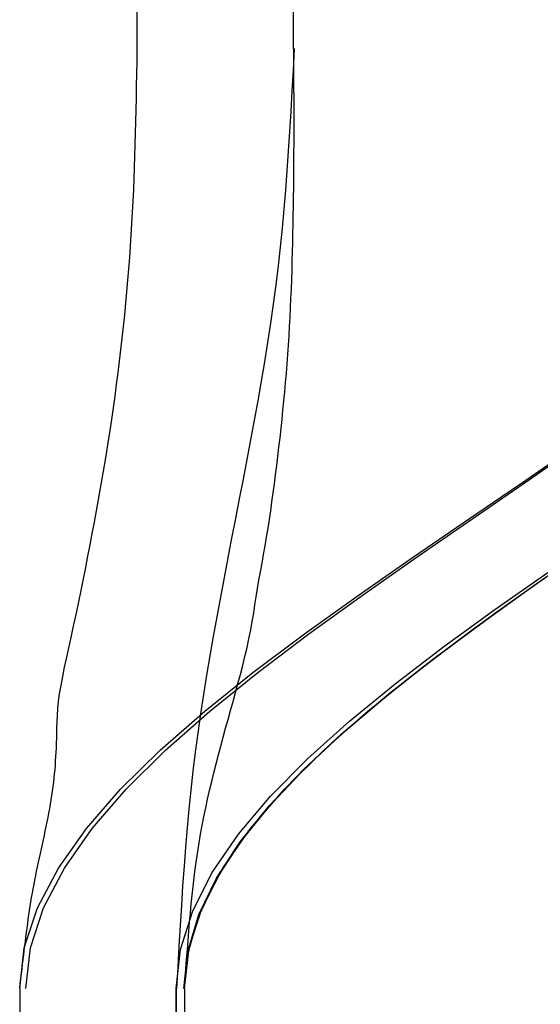
# Model space of a CAD drawing. Units: inches. Extents: x 0 to 162, y 0 to 240.
# Drawn here: x 128 to 128, y 50 to 50 of the extents above; entities that cross this region are included whole.
import ezdxf
from ezdxf.lldxf.tags import DXFTag

# ---------------------------------------------------------------- set-up
doc = ezdxf.new("R2010")
doc.units = ezdxf.units.IN
doc.header["$LTSCALE"] = 0.5
doc.header["$MEASUREMENT"] = 0
tags = doc.linetypes.add('HIDDEN2', pattern=[0.1875, 0.125, -0.0625]).pattern_tags.tags
tags[6:7] = [DXFTag(74, 4), DXFTag(75, 0), DXFTag(340, '0'), DXFTag(46, 1.0), DXFTag(50, 0.0), DXFTag(44, 0.0), DXFTag(45, 0.0)]
tags[4:5] = [DXFTag(74, 4), DXFTag(75, 0), DXFTag(340, '0'), DXFTag(46, 1.0), DXFTag(50, 0.0), DXFTag(44, 0.0), DXFTag(45, 0.0)]

# ---------------------------------------------------------------- blocks, each defined once
blk = doc.blocks.new('cglass')
at = {"color": 7, "linetype": 'HIDDEN2'}
for p, q in [((-39.20182907122991, 20.7668811355566), (-39.14382907122992, 20.7668811355566)), ((-39.21382907122991, 20.7653811355566), (-39.26016207122991, 20.7653811355566)), ((-39.26016207122991, 20.7653811355566), (-39.21382907122991, 20.7653811355566))]:
    blk.add_line(p, q, dxfattribs=at)
at = {"color": 7, "linetype": 'Continuous'}
for p, q in [((-39.21382907122991, 20.7654885545566), (-39.26016207122991, 20.7654885545566)), ((-39.20182907122991, 20.76488113555661), (-39.14382907122992, 20.76488113555661)), ((-39.21382907122991, 20.7633811355566), (-39.26016207122991, 20.7633811355566))]:
    blk.add_line(p, q, dxfattribs=at)
for points in [[(-39.21382907122991, 20.7654885545566), (-39.21331242922992, 20.7655462426566), (-39.21280012862991, 20.76571271415661), (-39.21229177472992, 20.7659780794566), (-39.21178697282991, 20.7663324494566), (-39.21128532832991, 20.7667659344566), (-39.21078644662991, 20.7672686453566), (-39.21028993292991, 20.7678306924566), (-39.20979539252991, 20.7684421866566), (-39.20930243082991, 20.7690932383566), (-39.20881065322992, 20.76977395825661), (-39.20831966492992, 20.77047445695661)], [(-39.21382907122991, 20.7634616175566), (-39.21331236132991, 20.76351944205661), (-39.21280001042992, 20.7636863071566), (-39.21229162242992, 20.7639522999566), (-39.21178680102992, 20.76430750775661), (-39.21128514982992, 20.7647420177566), (-39.21078627262992, 20.76524591725661), (-39.21028977312992, 20.7658092933566), (-39.20979525502992, 20.76642223335661), (-39.20930232212991, 20.7670748244566), (-39.20881057802991, 20.76775715385661), (-39.20831962652991, 20.7684593087566), (-39.20782907122991, 20.7691713765566), (-39.20733851602992, 20.76988344425661), (-39.20684756452991, 20.77058559925661)], [(-39.21382907122991, 20.7633811355566), (-39.21331215982991, 20.76343936225661), (-39.21279966002992, 20.7636073880566), (-39.21229117092992, 20.7638752310566), (-39.21178629132991, 20.7642329095566), (-39.21128462022992, 20.76467044185661), (-39.21078575652992, 20.76517784635661), (-39.21028929932992, 20.7657451411566), (-39.20979484732992, 20.7663623445566), (-39.20930199952991, 20.7670194748566), (-39.20881035502991, 20.76770655035661), (-39.20831951262991, 20.7684135893566), (-39.20782907122991, 20.76913061005661), (-39.20733862992991, 20.7698476307566), (-39.20684778742991, 20.77055466975661)], [(-39.21382907122991, 20.7633811355566), (-39.21376573212991, 20.7633887839566), (-39.21370323572991, 20.7633962689566), (-39.21364153382991, 20.7634036178566), (-39.21358057852991, 20.7634108581566), (-39.21352032162991, 20.7634180171566), (-39.21346071522991, 20.7634251224566), (-39.21340171112992, 20.76343220125661), (-39.21334326132991, 20.76343928105661), (-39.21328531782991, 20.7634463892566), (-39.21322783252991, 20.7634535532566), (-39.21317075732992, 20.7634608004566), (-39.21311404412991, 20.7634681583566), (-39.21305764502992, 20.7634756542566), (-39.21300151192992, 20.7634833156566), (-39.21294559672991, 20.76349116995661), (-39.21288985132992, 20.7634992444566), (-39.21283422772991, 20.7635075666566), (-39.21277867782992, 20.76351616395661), (-39.21272315362991, 20.7635250637566), (-39.21266760712992, 20.7635342935566), (-39.21261199012991, 20.7635438805566), (-39.21255625462992, 20.76355385235661), (-39.21250035262992, 20.7635642363566), (-39.21244423852991, 20.76357505675661), (-39.21238790562991, 20.7635862922566), (-39.21233137742992, 20.7635978853566), (-39.21227467802991, 20.7636097779566), (-39.21221783172992, 20.7636219118566), (-39.21216086262991, 20.7636342287566), (-39.21210379502992, 20.7636466705566), (-39.21204665312992, 20.7636591789566), (-39.21198946102992, 20.7636716957566), (-39.21193224312991, 20.7636841627566), (-39.21187502342991, 20.7636965217566), (-39.21181782622992, 20.76370871445661), (-39.21176067582991, 20.7637206827566), (-39.21170359622991, 20.7637323684566), (-39.21164661182991, 20.7637437132566), (-39.21158974672991, 20.7637546589566), (-39.21153302512991, 20.76376514735661), (-39.21147647132992, 20.7637751202566), (-39.21142010942991, 20.76378451935661), (-39.21136396332992, 20.7637932877566), (-39.21130804502991, 20.76380140075661), (-39.21125235402991, 20.7638088689566), (-39.21119688902991, 20.76381570465661), (-39.21114164882991, 20.76382192035661), (-39.21108663222991, 20.7638275285566), (-39.21103183802991, 20.76383254145661), (-39.21097726482991, 20.7638369716566), (-39.21092290232991, 20.76384083245661), (-39.21086842622991, 20.76384416815661), (-39.21081313092992, 20.76384706125661), (-39.21075628742992, 20.76384959635661), (-39.21069716682992, 20.7638518580566), (-39.21063504012992, 20.76385393085661), (-39.21056917842992, 20.7638558996566), (-39.21049886112992, 20.76385786575661), (-39.21042355132991, 20.7638603078566), (-39.21034289312992, 20.7638640749566), (-39.21025653772992, 20.7638700312566), (-39.21016413672992, 20.7638790410566), (-39.21006534152991, 20.7638919688566), (-39.20995978732991, 20.76390938265661), (-39.20984705452992, 20.76393083945661), (-39.20972677632992, 20.7639556826566), (-39.20959916282992, 20.7639832717566), (-39.20946479082991, 20.7640129582566), (-39.20932513862991, 20.7640438533566), (-39.20918231532991, 20.76407491955661), (-39.20903768342991, 20.7641056582566), (-39.20889195922992, 20.7641360307566), (-39.20874583882991, 20.76416601285661), (-39.20860000852991, 20.7641955806566), (-39.20845478662991, 20.76422471795661), (-39.20831001442991, 20.7642534180566), (-39.20816550212992, 20.7642816754566), (-39.20802105962991, 20.76430948415661), (-39.20787649942991, 20.7643368381566), (-39.20773171092992, 20.76436372075661), (-39.20758667002991, 20.76439010345661), (-39.20744135702991, 20.7644159572566), (-39.20729575212991, 20.7644412529566), (-39.20714983582991, 20.7644659615566), (-39.20700358842991, 20.76449005395661), (-39.20685699022991, 20.7645135011566), (-39.20671002162992, 20.76453627385661), (-39.20656266292991, 20.76455834305661), (-39.20641490972992, 20.7645796830566), (-39.20626682602992, 20.76460028295661), (-39.20611849442992, 20.7646201357566), (-39.20596999792991, 20.7646392348566), (-39.20582141932991, 20.7646575732566), (-39.20567284152992, 20.7646751442566), (-39.20552434722991, 20.7646919409566), (-39.20537601942991, 20.76470795665661), (-39.20522794092992, 20.7647231845566), (-39.20508019452991, 20.7647376177566), (-39.20493286312991, 20.76475124935661), (-39.20478602952991, 20.76476407275661), (-39.20463977652992, 20.7647760810566), (-39.20449418702991, 20.7647872674566), (-39.20434934392991, 20.7647976250566), (-39.20420528382992, 20.7648071549566), (-39.20406183692991, 20.7648158931566), (-39.20391877582992, 20.76482388545661), (-39.20377587302991, 20.76483117775661), (-39.20363290132991, 20.76483781565661), (-39.20348963302992, 20.7648438450566), (-39.20334584092991, 20.76484931175661), (-39.20320129742991, 20.76485426155661), (-39.20305577522991, 20.7648587403566), (-39.20290904682992, 20.76486279375661), (-39.20276088482991, 20.7648664676566), (-39.20261106182991, 20.7648698077566), (-39.20245935032992, 20.7648728600566), (-39.20230552292992, 20.7648756702566), (-39.20214935232991, 20.76487828405661), (-39.20199061082991, 20.7648807473566), (-39.20182907122991, 20.7648831059566)]]:
    blk.add_lwpolyline(points, dxfattribs=at)
at = {"color": 7, "linetype": 'HIDDEN2'}
for points in [[(-39.21382907122991, 20.7654885545566), (-39.21331243032991, 20.7655462386566), (-39.21280013052991, 20.7657126987566), (-39.21229177712991, 20.7659780459566), (-39.21178697562991, 20.7663323915566), (-39.21128533132992, 20.7667658468566), (-39.21078644942992, 20.7672685231566), (-39.21028993552991, 20.7678305317566), (-39.20979539472991, 20.76844198395661), (-39.20930243262991, 20.7690929910566), (-39.20881065442991, 20.7697736642566), (-39.20831966552991, 20.7704741148566)], [(-39.21382907122991, 20.7653811355566), (-39.21333087912991, 20.7654352613566), (-39.21283679732991, 20.76559168425661), (-39.21234646702992, 20.7658414722566), (-39.21185952932991, 20.7661756933566), (-39.21137562532991, 20.76658541555661), (-39.21089439612992, 20.7670617069566), (-39.21041548272991, 20.7675956355566), (-39.20993852642991, 20.7681782693566), (-39.20946316822992, 20.76880067645661), (-39.20898904922991, 20.7694539247566), (-39.20851581062992, 20.7701290823566)], [(-39.21382907122991, 20.7654885545566), (-39.21334531012991, 20.7655391964566), (-39.21286537532991, 20.76568571435661), (-39.21238894302991, 20.7659199962566), (-39.21191568962992, 20.76623393035661), (-39.21144529122991, 20.76661940465661), (-39.21097742422991, 20.7670683073566), (-39.21051176482992, 20.7675725264566), (-39.21004798922992, 20.76812395015661), (-39.20958577382991, 20.7687144664566), (-39.20912479482992, 20.7693359635566), (-39.20866472842991, 20.7699803294566), (-39.20820525102991, 20.7706394523566)], [(-39.21382907122991, 20.7654885545566), (-39.21335039882992, 20.7655381454566), (-39.21287547552991, 20.7656816801566), (-39.21240398782992, 20.7659113009566), (-39.21193562212991, 20.76621915045661), (-39.21147006492991, 20.7665973713566), (-39.21100700242991, 20.7670381060566), (-39.21054612132991, 20.76753349715661), (-39.21008710792991, 20.7680756872566), (-39.20962964852991, 20.7686568188566), (-39.20917342972992, 20.7692690344566), (-39.20871813782992, 20.76990447675661), (-39.20826345932991, 20.7705552881566)], [(-39.21382907122991, 20.7654795939566), (-39.21335561482991, 20.7655291090566), (-39.21288582942991, 20.7656705358566), (-39.21241941172991, 20.7658962745566), (-39.21195605822992, 20.76619872555661), (-39.21149546562991, 20.76657028925661), (-39.21103733042992, 20.7670033659566), (-39.21058134932991, 20.7674903560566), (-39.21012721872991, 20.76802365975661), (-39.20967463542991, 20.7685956773566), (-39.20922329582991, 20.7691988094566), (-39.20877289662991, 20.7698254561566), (-39.20832313442992, 20.7704680179566)], [(-39.21382907122991, 20.7654885545566), (-39.21336224552991, 20.7655357402566), (-39.21289899222991, 20.7656724403566), (-39.21243902052991, 20.7658913688566), (-39.21198203972992, 20.7661852399566), (-39.21152775902991, 20.7665467679566), (-39.21107588772992, 20.7669686668566), (-39.21062613492991, 20.7674436510566), (-39.21017820992991, 20.7679644345566), (-39.20973182192992, 20.7685237315566), (-39.20928668022991, 20.7691142563566), (-39.20884249402991, 20.7697287229566), (-39.20839897252992, 20.7703598456566)], [(-39.21382907122991, 20.7654885545566), (-39.21338010122992, 20.76553223325661), (-39.21293444512992, 20.7656589499566), (-39.21249184442991, 20.76586222585661), (-39.21205204052991, 20.7661355818566), (-39.21161477482991, 20.76647253915661), (-39.21117978882991, 20.76686661875661), (-39.21074682392991, 20.76731134165661), (-39.21031562162992, 20.7678002290566), (-39.20988592322992, 20.7683268019566), (-39.20945747032991, 20.7688845813566), (-39.20903000422992, 20.7694670882566), (-39.20860326632992, 20.7700678439566)], [(-39.21382907122991, 20.76539047045661), (-39.21355549652991, 20.76540562765661), (-39.21328834042991, 20.7654206778566), (-39.21302688652992, 20.7654359045566), (-39.21277041852991, 20.7654515907566), (-39.21251822022991, 20.76546801965661), (-39.21226957532991, 20.7654854745566), (-39.21202376732991, 20.7655042385566), (-39.21178008012991, 20.7655245949566), (-39.21153779732991, 20.76554682685661), (-39.21129620252991, 20.7655712174566), (-39.21105457962992, 20.76559804995661), (-39.21081221222991, 20.7656276075566), (-39.21056855312992, 20.7656600655566), (-39.21032360712991, 20.7656952478566), (-39.21007749122991, 20.76573290645661), (-39.20983032212992, 20.76577279365661), (-39.20958221702992, 20.7658146615566), (-39.20933329282991, 20.7658582623566), (-39.20908366642992, 20.7659033481566), (-39.20883345482991, 20.7659496711566), (-39.20858277502991, 20.7659969835566), (-39.20833174392992, 20.7660450375566), (-39.20808047852991, 20.76609358525661), (-39.20782909572992, 20.7661423788566), (-39.20757771252991, 20.7661911706566), (-39.20732644602991, 20.7662397129566), (-39.20707541322992, 20.7662877584566), (-39.20682473112991, 20.7663350596566), (-39.20657451692992, 20.7663813690566), (-39.20632488752992, 20.76642643925661), (-39.20607596012991, 20.7664700228566), (-39.20582785162992, 20.7665118722566), (-39.20558067922991, 20.7665517400566), (-39.20533455992991, 20.76658937885661), (-39.20508961072991, 20.7666245411566), (-39.20484594872991, 20.7666569794566), (-39.20460357862991, 20.7666865178566), (-39.20436195342991, 20.7667133316566), (-39.20412035672992, 20.76673770385661), (-39.20387807222991, 20.7667599174566), (-39.20363438342991, 20.7667802556566), (-39.20338857422992, 20.7667990013566), (-39.20313992802991, 20.7668164376566), (-39.20288772862992, 20.7668328476566), (-39.20263125962991, 20.76684851425661), (-39.20236980462991, 20.7668637206566), (-39.20210264722991, 20.7668787498566), (-39.20182907122991, 20.7668938848566)], [(-39.21382907122991, 20.7654885545566), (-39.21370256652992, 20.7654973189566), (-39.21357807812991, 20.7655060341566), (-39.21345546752991, 20.7655147911566), (-39.21333459602991, 20.7655236808566), (-39.21321532502992, 20.7655327943566), (-39.21309751592992, 20.76554222265661), (-39.21298102992991, 20.7655520567566), (-39.21286572852992, 20.7655623875566), (-39.21275147302991, 20.7655733061566), (-39.21263812492991, 20.7655849035566), (-39.21252554532991, 20.7655972707566), (-39.21241359582991, 20.7656104986566), (-39.21230213772991, 20.7656246784566), (-39.21219103232991, 20.7656399010566), (-39.21208014112992, 20.76565625745661), (-39.21196932532992, 20.7656738386566), (-39.21185844632991, 20.7656927356566), (-39.21174736552992, 20.7657130394566), (-39.21163595822991, 20.76573482395661), (-39.21152420252992, 20.7657580357566), (-39.21141212312992, 20.76578256405661), (-39.21129974482992, 20.7658082979566), (-39.21118709242991, 20.76583512635661), (-39.21107419092992, 20.7658629382566), (-39.21096106512991, 20.76589162255661), (-39.21084773972991, 20.76592106845661), (-39.21073423972992, 20.7659511648566), (-39.21062058992992, 20.7659818006566), (-39.21050681522991, 20.76601286495661), (-39.21039294032991, 20.76604424665661), (-39.21027899022991, 20.76607583485661), (-39.21016498832991, 20.7661075166566), (-39.21005090402991, 20.76613911045661), (-39.20993663652992, 20.76617034505661), (-39.20982208042992, 20.7662009434566), (-39.20970713022992, 20.76623062825661), (-39.20959175152991, 20.7662591125566), (-39.20947662742991, 20.76628600695661), (-39.20936285742991, 20.76631086335661), (-39.20925153912991, 20.7663332369566), (-39.20914310892991, 20.7663530800566), (-39.20903681642992, 20.76637105645661), (-39.20893178772991, 20.7663879042566), (-39.20882714912992, 20.7664043617566), (-39.20872202672992, 20.76642116705661), (-39.20861556002991, 20.7664390444566), (-39.20850741202992, 20.7664581805566), (-39.20839792402991, 20.76647806455661), (-39.20828748272992, 20.7664981393566), (-39.20817647492991, 20.7665178475566), (-39.20806523532991, 20.7665366947566), (-39.20795372822991, 20.7665546343566), (-39.20784175722991, 20.7665718139566), (-39.20772912552991, 20.7665883816566), (-39.20761563612992, 20.7666044857566), (-39.20750111142991, 20.7666202650566), (-39.20738558732991, 20.7666357549566), (-39.20726923372992, 20.7666509254566), (-39.20715222272992, 20.7666657457566), (-39.20703472622991, 20.7666801849566), (-39.20691691632992, 20.7666942124566), (-39.20679896482991, 20.7667077971566), (-39.20668102482992, 20.76672091005661), (-39.20656311862992, 20.76673353305661), (-39.20644521372991, 20.7667456526566), (-39.20632727762991, 20.76675725555661), (-39.20620927762991, 20.7667683283566), (-39.20609118102992, 20.76677885775661), (-39.20597295512991, 20.7667888302566), (-39.20585456742991, 20.7667982325566), (-39.20573598522991, 20.76680705135661), (-39.20561717572991, 20.7668152731566), (-39.20549810832991, 20.76682288545661), (-39.20537880142992, 20.7668298950566), (-39.20525932622991, 20.76683633015661), (-39.20513975682991, 20.7668422196566), (-39.20502016712992, 20.7668475926566), (-39.20490063112992, 20.7668524783566), (-39.20478122272991, 20.7668569056566), (-39.20466201592991, 20.76686090375661), (-39.20454308472991, 20.7668645016566), (-39.20442450302991, 20.7668677284566), (-39.20430634472991, 20.7668706132566), (-39.20418868392991, 20.7668731850566), (-39.20407159452992, 20.7668754728566), (-39.20395515052991, 20.7668775059566), (-39.20383941832992, 20.7668793125566), (-39.20372433522991, 20.7668809094566), (-39.20360972992991, 20.7668823036566), (-39.20349542742991, 20.7668835018566), (-39.20338125292992, 20.7668845107566), (-39.20326703162992, 20.7668853368566), (-39.20315258852992, 20.7668859869566), (-39.20303774882991, 20.76688646775661), (-39.20292233772992, 20.7668867858566), (-39.20280618032992, 20.76688694795661), (-39.20268910172992, 20.76688696065661), (-39.20257092712991, 20.7668868307566), (-39.20245148172991, 20.76688656485661), (-39.20233059052991, 20.7668861695566), (-39.20220807872991, 20.76688565155661), (-39.20208377152991, 20.76688501765661), (-39.20195749392991, 20.7668842743566), (-39.20182907122991, 20.76688342845661)]]:
    blk.add_lwpolyline(points, dxfattribs=at)

msp = doc.modelspace()

# ---------------------------------------------------------------- block references
at = {"color": 7, "xscale": -1, "rotation": 270}
msp.add_blockref('cglass', (107.2474112763613, 88.90045080294277), dxfattribs=at)

doc.saveas('drawing.dxf')
